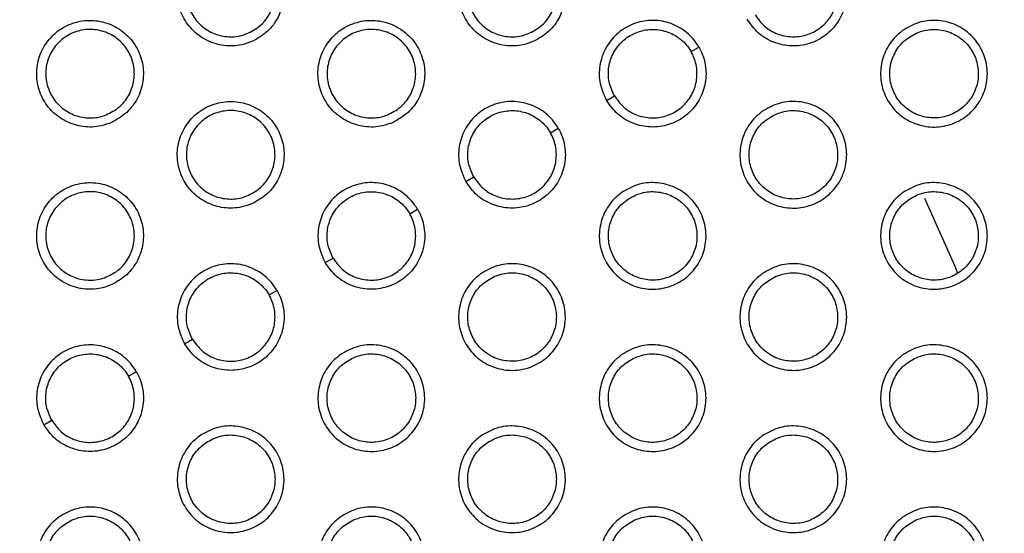
# Model space of a CAD drawing. Units: millimetres. Extents: x 0 to 2421, y 0 to 1707.
# Drawn here: x 1087 to 1107, y 1002 to 1013 of the extents above; entities that cross this region are included whole.
import ezdxf

# ---------------------------------------------------------------- set-up
doc = ezdxf.new("R2010")
doc.units = ezdxf.units.MM
doc.styles.get("Standard").update_dxf_attribs({"font": 'arial.ttf'})
doc.dimstyles.new('ISO-25', dxfattribs={"dimtxt": 2.5, "dimasz": 2.5, "dimexe": 1.25, "dimexo": 0.625, "dimtad": 1, "dimtxsty": 'Standard', "dimcen": 2.5, "dimadec": 0, "dimazin": 0, "dimtfac": 1, "dimtmove": 0, "dimatfit": 3, "dimfxl": 1, "dimarcsym": 0})

# ---------------------------------------------------------------- blocks, each defined once
blk = doc.blocks.new('*D13')
at = {"color": 0, "lineweight": -2, "transparency": 16777216}
for p, q in [((1189.469, 1149.35), (1115.228, 1058.207)), ((1000.602, 917.484), (1113.65, 1056.269)), ((999.023, 915.546), (997.444, 913.607))]:
    blk.add_line(p, q, dxfattribs=at)
at = {"color": 0, "transparency": 16777216}
for points in [[(1114.905, 1058.47), (1115.552, 1057.944), (1113.65, 1056.269)], [(998.7, 915.809), (999.346, 915.282), (1000.602, 917.484)]]:
    blk.add_solid(points, dxfattribs=at)
at = {"layer": 'Defpoints', "color": 0, "transparency": 16777216}
for p in [(1113.65, 1056.269), (1000.602, 917.484)]:
    blk.add_point(p, dxfattribs=at)
at = {"color": 0, "transparency": 16777216, "insert": (1166.452, 1135.151), "char_height": 15, "attachment_point": 5, "rotation": 50.8354}
blk.add_mtext('∅179', dxfattribs=at)

msp = doc.modelspace()

# ---------------------------------------------------------------- linework, layer by layer
at = {"color": 7, "linetype": 'Continuous', "lineweight": 25}
for p, q in [((1100.774, 1012.076), (1100.932, 1012.168)), ((1099.054, 1011.084), (1099.215, 1011.176)), ((1097.916, 1010.426), (1098.074, 1010.518)), ((1096.196, 1009.434), (1096.357, 1009.526)), ((1095.058, 1008.776), (1095.217, 1008.868)), ((1093.338, 1007.784), (1093.499, 1007.876)), ((1092.2, 1007.126), (1092.359, 1007.218)), ((1090.481, 1006.134), (1090.641, 1006.226)), ((1089.342, 1005.476), (1089.501, 1005.568)), ((1087.623, 1004.484), (1087.783, 1004.576))]:
    msp.add_line(p, q, dxfattribs=at)
at = {"color": 7, "linetype": 'Continuous', "lineweight": 25, "flags": 128}
msp.add_lwpolyline([(1105.518, 1009.097), (1106.13, 1007.713), (1106.19, 1007.571)], dxfattribs=at)
at = {"color": 7, "linetype": 'Continuous', "lineweight": 25}
for radius in [83.92, 82.297, 80.785, 78.066, 77.798, 77.598]:
    msp.add_circle((1057.126, 986.876), radius, dxfattribs=at)
for radius, start, end in [(89.5, 293.30025, 291.69975), (89.498, 293.1402, 291.8598)]:
    msp.add_arc((1057.126, 986.876), radius, start, end, dxfattribs=at)
for points, knots in [([(1091.861, 1012.286), (1091.968, 1012.346), (1092.181, 1012.468), (1092.401, 1012.771), (1092.514, 1013.123), (1092.503, 1013.495), (1092.37, 1013.84), (1092.129, 1014.123), (1091.809, 1014.31), (1091.445, 1014.381), (1091.078, 1014.327), (1090.75, 1014.154), (1090.496, 1013.883), (1090.347, 1013.543), (1090.319, 1013.173), (1090.416, 1012.814), (1090.625, 1012.508), (1090.924, 1012.288), (1091.277, 1012.181), (1091.604, 1012.19), (1091.79, 1012.259), (1091.861, 1012.286)], [0, 0, 0, 0, 0.0537554, 0.1075122, 0.1612747, 0.2149389, 0.268647, 0.3221987, 0.3759929, 0.4294916, 0.4832006, 0.5369316, 0.5905853, 0.644398, 0.698105, 0.7518083, 0.8054729, 0.8590202, 0.9126966, 0.9662332, 1, 1, 1, 1]), ([(1097.577, 1012.285), (1097.684, 1012.346), (1097.897, 1012.468), (1098.117, 1012.771), (1098.23, 1013.123), (1098.219, 1013.495), (1098.085, 1013.841), (1097.845, 1014.123), (1097.525, 1014.31), (1097.16, 1014.381), (1096.794, 1014.327), (1096.465, 1014.154), (1096.212, 1013.883), (1096.063, 1013.543), (1096.035, 1013.172), (1096.131, 1012.814), (1096.341, 1012.508), (1096.64, 1012.288), (1096.993, 1012.181), (1097.32, 1012.19), (1097.505, 1012.259), (1097.577, 1012.285)], [0, 0, 0, 0, 0.0537735, 0.1075487, 0.1613186, 0.214976, 0.2686657, 0.3221951, 0.3759745, 0.4294702, 0.4831905, 0.5369423, 0.590617, 0.6444414, 0.6981454, 0.7518337, 0.8054765, 0.8590049, 0.9126742, 0.9662181, 1, 1, 1, 1]), ([(1091.95, 1012.549), (1091.862, 1012.497), (1091.687, 1012.394), (1091.378, 1012.361), (1091.077, 1012.426), (1090.815, 1012.588), (1090.621, 1012.827), (1090.517, 1013.117), (1090.515, 1013.424), (1090.615, 1013.715), (1090.806, 1013.957), (1091.066, 1014.122), (1091.366, 1014.192), (1091.673, 1014.158), (1091.951, 1014.025), (1092.168, 1013.807), (1092.302, 1013.53), (1092.336, 1013.224), (1092.267, 1012.925), (1092.125, 1012.694), (1091.999, 1012.589), (1091.95, 1012.549)], [0, 0, 0, 0, 0.053744, 0.107493, 0.161204, 0.214962, 0.268505, 0.322166, 0.375829, 0.429451, 0.483134, 0.53691, 0.590672, 0.644457, 0.698153, 0.751804, 0.805552, 0.859034, 0.91268, 0.966343, 1, 1, 1, 1]), ([(1097.666, 1012.549), (1097.578, 1012.497), (1097.403, 1012.394), (1097.093, 1012.361), (1096.793, 1012.426), (1096.53, 1012.588), (1096.337, 1012.827), (1096.233, 1013.117), (1096.231, 1013.425), (1096.331, 1013.716), (1096.522, 1013.957), (1096.782, 1014.122), (1097.082, 1014.192), (1097.389, 1014.158), (1097.667, 1014.025), (1097.884, 1013.807), (1098.018, 1013.53), (1098.052, 1013.224), (1097.983, 1012.925), (1097.841, 1012.694), (1097.715, 1012.589), (1097.666, 1012.549)], [0, 0, 0, 0, 0.053769, 0.107541, 0.161274, 0.215044, 0.268583, 0.322228, 0.375869, 0.429473, 0.483149, 0.536934, 0.590714, 0.644521, 0.698232, 0.751885, 0.805621, 0.859081, 0.912706, 0.966359, 1, 1, 1, 1]), ([(1103.79, 1013.818), (1103.808, 1013.785), (1103.883, 1013.644), (1103.952, 1013.365), (1103.92, 1012.995), (1103.767, 1012.657), (1103.51, 1012.388), (1103.178, 1012.22), (1102.81, 1012.171), (1102.449, 1012.248), (1102.126, 1012.435), (1101.983, 1012.634), (1101.912, 1012.734)], [0, 0, 0, 0, 0.0334984, 0.140838, 0.2482557, 0.3559103, 0.4635569, 0.5710905, 0.678472, 0.7856069, 0.8928042, 1, 1, 1, 1]), ([(1102.073, 1012.826), (1102.132, 1012.744), (1102.25, 1012.579), (1102.519, 1012.423), (1102.818, 1012.36), (1103.124, 1012.4), (1103.398, 1012.54), (1103.612, 1012.762), (1103.739, 1013.044), (1103.766, 1013.35), (1103.709, 1013.582), (1103.646, 1013.699), (1103.631, 1013.726)], [0, 0, 0, 0, 0.107164, 0.214329, 0.321461, 0.428844, 0.536376, 0.644024, 0.751679, 0.859096, 0.966436, 1, 1, 1, 1]), ([(1089.003, 1010.636), (1089.11, 1010.696), (1089.323, 1010.817), (1089.543, 1011.121), (1089.657, 1011.473), (1089.645, 1011.844), (1089.512, 1012.19), (1089.271, 1012.473), (1088.951, 1012.66), (1088.587, 1012.731), (1088.22, 1012.677), (1087.892, 1012.505), (1087.639, 1012.233), (1087.49, 1011.893), (1087.462, 1011.523), (1087.558, 1011.164), (1087.767, 1010.858), (1088.066, 1010.638), (1088.419, 1010.531), (1088.746, 1010.54), (1088.932, 1010.609), (1089.003, 1010.636)], [0, 0, 0, 0, 0.053744, 0.107489, 0.161242, 0.214903, 0.268616, 0.322179, 0.375984, 0.42949, 0.483199, 0.536923, 0.590565, 0.644367, 0.69807, 0.751775, 0.805449, 0.859008, 0.912693, 0.966232, 1, 1, 1, 1]), ([(1094.719, 1010.636), (1094.826, 1010.696), (1095.039, 1010.818), (1095.259, 1011.121), (1095.372, 1011.473), (1095.361, 1011.845), (1095.228, 1012.19), (1094.987, 1012.473), (1094.667, 1012.66), (1094.303, 1012.731), (1093.936, 1012.677), (1093.607, 1012.505), (1093.354, 1012.233), (1093.205, 1011.893), (1093.177, 1011.523), (1093.273, 1011.164), (1093.483, 1010.858), (1093.782, 1010.638), (1094.135, 1010.531), (1094.462, 1010.54), (1094.647, 1010.609), (1094.719, 1010.636)], [0, 0, 0, 0, 0.05376, 0.107523, 0.161283, 0.214938, 0.268634, 0.322176, 0.375967, 0.42947, 0.48319, 0.536933, 0.590595, 0.644408, 0.698108, 0.751799, 0.805453, 0.858994, 0.912672, 0.966218, 1, 1, 1, 1]), ([(1100.932, 1012.168), (1100.912, 1012.2), (1100.828, 1012.336), (1100.621, 1012.535), (1100.285, 1012.692), (1099.915, 1012.728), (1099.554, 1012.64), (1099.243, 1012.437), (1099.016, 1012.143), (1098.902, 1011.792), (1098.902, 1011.418), (1099.003, 1011.195), (1099.054, 1011.084)], [0, 0, 0, 0, 0.033506, 0.140855, 0.248263, 0.355893, 0.463511, 0.571025, 0.678403, 0.785554, 0.892778, 1, 1, 1, 1]), ([(1105.072, 1012.504), (1105.178, 1012.566), (1105.39, 1012.69), (1105.763, 1012.729), (1106.124, 1012.65), (1106.44, 1012.454), (1106.673, 1012.166), (1106.797, 1011.816), (1106.799, 1011.445), (1106.678, 1011.095), (1106.448, 1010.804), (1106.134, 1010.606), (1105.772, 1010.522), (1105.403, 1010.564), (1105.069, 1010.725), (1104.806, 1010.988), (1104.646, 1011.322), (1104.605, 1011.691), (1104.69, 1012.05), (1104.86, 1012.329), (1105.013, 1012.455), (1105.072, 1012.504)], [0, 0, 0, 0, 0.053802, 0.107606, 0.161397, 0.215059, 0.268735, 0.322236, 0.37599, 0.42947, 0.483192, 0.536963, 0.590666, 0.644516, 0.698229, 0.75191, 0.805529, 0.859029, 0.912678, 0.966217, 1, 1, 1, 1]), ([(1089.092, 1010.899), (1089.004, 1010.847), (1088.829, 1010.744), (1088.52, 1010.711), (1088.22, 1010.776), (1087.957, 1010.938), (1087.763, 1011.177), (1087.659, 1011.466), (1087.657, 1011.774), (1087.757, 1012.065), (1087.948, 1012.307), (1088.208, 1012.472), (1088.508, 1012.542), (1088.815, 1012.508), (1089.093, 1012.375), (1089.311, 1012.157), (1089.444, 1011.88), (1089.478, 1011.574), (1089.409, 1011.275), (1089.268, 1011.044), (1089.141, 1010.939), (1089.092, 1010.899)], [0, 0, 0, 0, 0.053732, 0.107468, 0.161171, 0.21493, 0.26848, 0.322153, 0.375827, 0.429453, 0.483133, 0.5369, 0.590651, 0.644427, 0.69812, 0.751776, 0.805535, 0.859028, 0.912681, 0.966344, 1, 1, 1, 1]), ([(1094.808, 1010.899), (1094.72, 1010.847), (1094.545, 1010.744), (1094.235, 1010.711), (1093.935, 1010.776), (1093.673, 1010.938), (1093.479, 1011.177), (1093.375, 1011.467), (1093.373, 1011.775), (1093.473, 1012.066), (1093.664, 1012.307), (1093.924, 1012.472), (1094.224, 1012.542), (1094.531, 1012.508), (1094.809, 1012.375), (1095.027, 1012.157), (1095.16, 1011.88), (1095.194, 1011.574), (1095.125, 1011.275), (1094.983, 1011.044), (1094.857, 1010.939), (1094.808, 1010.899)], [0, 0, 0, 0, 0.053755, 0.107513, 0.161237, 0.215006, 0.268553, 0.32221, 0.375863, 0.429473, 0.483147, 0.536922, 0.59069, 0.644486, 0.698193, 0.751851, 0.805599, 0.859072, 0.912705, 0.966359, 1, 1, 1, 1]), ([(1099.215, 1011.176), (1099.173, 1011.269), (1099.089, 1011.454), (1099.088, 1011.764), (1099.183, 1012.056), (1099.371, 1012.3), (1099.629, 1012.468), (1099.929, 1012.541), (1100.236, 1012.511), (1100.515, 1012.381), (1100.687, 1012.216), (1100.757, 1012.103), (1100.774, 1012.076)], [0, 0, 0, 0, 0.1071872, 0.2143763, 0.3215249, 0.4289036, 0.5364172, 0.6440359, 0.7516662, 0.8590734, 0.966422, 1, 1, 1, 1]), ([(1105.345, 1012.449), (1105.256, 1012.399), (1105.079, 1012.298), (1104.896, 1012.047), (1104.801, 1011.754), (1104.811, 1011.446), (1104.921, 1011.158), (1105.12, 1010.924), (1105.386, 1010.769), (1105.688, 1010.71), (1105.992, 1010.754), (1106.265, 1010.896), (1106.476, 1011.122), (1106.6, 1011.404), (1106.623, 1011.712), (1106.543, 1012.01), (1106.37, 1012.264), (1106.122, 1012.446), (1105.829, 1012.535), (1105.558, 1012.528), (1105.404, 1012.471), (1105.345, 1012.449)], [0, 0, 0, 0, 0.0538, 0.107604, 0.161356, 0.215127, 0.26865, 0.322266, 0.375881, 0.429472, 0.483153, 0.536959, 0.590768, 0.644598, 0.698317, 0.751958, 0.805669, 0.859101, 0.912707, 0.966359, 1, 1, 1, 1]), ([(1100.932, 1012.168), (1100.95, 1012.135), (1101.025, 1011.994), (1101.094, 1011.715), (1101.062, 1011.346), (1100.909, 1011.007), (1100.652, 1010.738), (1100.321, 1010.571), (1099.953, 1010.521), (1099.592, 1010.598), (1099.268, 1010.785), (1099.125, 1010.984), (1099.054, 1011.084)], [0, 0, 0, 0, 0.033506, 0.140855, 0.248263, 0.355893, 0.463511, 0.571025, 0.678403, 0.785554, 0.892778, 1, 1, 1, 1]), ([(1099.215, 1011.176), (1099.274, 1011.094), (1099.392, 1010.929), (1099.661, 1010.773), (1099.96, 1010.71), (1100.266, 1010.751), (1100.541, 1010.89), (1100.754, 1011.113), (1100.881, 1011.394), (1100.908, 1011.7), (1100.851, 1011.932), (1100.788, 1012.049), (1100.774, 1012.076)], [0, 0, 0, 0, 0.107187, 0.214376, 0.321525, 0.428904, 0.536417, 0.644036, 0.751666, 0.859073, 0.966422, 1, 1, 1, 1]), ([(1091.861, 1008.986), (1091.968, 1009.046), (1092.181, 1009.167), (1092.401, 1009.471), (1092.514, 1009.823), (1092.503, 1010.194), (1092.37, 1010.54), (1092.129, 1010.823), (1091.809, 1011.01), (1091.445, 1011.081), (1091.078, 1011.027), (1090.75, 1010.855), (1090.496, 1010.583), (1090.347, 1010.243), (1090.319, 1009.873), (1090.416, 1009.515), (1090.625, 1009.208), (1090.924, 1008.988), (1091.277, 1008.881), (1091.604, 1008.89), (1091.789, 1008.959), (1091.861, 1008.986)], [0, 0, 0, 0, 0.053748, 0.107498, 0.16125, 0.214903, 0.268605, 0.322159, 0.37596, 0.42947, 0.483189, 0.536924, 0.590574, 0.644376, 0.698073, 0.751767, 0.80543, 0.858984, 0.912671, 0.966218, 1, 1, 1, 1]), ([(1098.074, 1010.518), (1098.054, 1010.55), (1097.97, 1010.686), (1097.763, 1010.885), (1097.427, 1011.042), (1097.057, 1011.078), (1096.696, 1010.99), (1096.385, 1010.787), (1096.159, 1010.493), (1096.044, 1010.142), (1096.045, 1009.768), (1096.146, 1009.545), (1096.196, 1009.434)], [0, 0, 0, 0, 0.0335138, 0.1408701, 0.248269, 0.3558767, 0.4634671, 0.570964, 0.6783383, 0.7855037, 0.8927529, 1, 1, 1, 1]), ([(1102.214, 1010.854), (1102.32, 1010.916), (1102.532, 1011.04), (1102.905, 1011.079), (1103.266, 1011), (1103.582, 1010.804), (1103.815, 1010.516), (1103.94, 1010.166), (1103.941, 1009.796), (1103.82, 1009.445), (1103.59, 1009.154), (1103.277, 1008.956), (1102.915, 1008.873), (1102.546, 1008.914), (1102.211, 1009.075), (1101.949, 1009.338), (1101.789, 1009.672), (1101.748, 1010.041), (1101.832, 1010.4), (1102.003, 1010.679), (1102.155, 1010.805), (1102.214, 1010.854)], [0, 0, 0, 0, 0.053787, 0.107577, 0.161357, 0.215016, 0.268699, 0.322215, 0.375982, 0.42947, 0.483191, 0.536952, 0.590641, 0.644477, 0.698186, 0.751871, 0.805502, 0.859016, 0.912676, 0.966218, 1, 1, 1, 1]), ([(1091.95, 1009.249), (1091.862, 1009.197), (1091.687, 1009.094), (1091.378, 1009.061), (1091.077, 1009.126), (1090.815, 1009.288), (1090.621, 1009.527), (1090.517, 1009.817), (1090.515, 1010.124), (1090.615, 1010.416), (1090.806, 1010.657), (1091.066, 1010.822), (1091.366, 1010.892), (1091.673, 1010.858), (1091.951, 1010.725), (1092.169, 1010.507), (1092.302, 1010.23), (1092.336, 1009.924), (1092.267, 1009.625), (1092.125, 1009.394), (1091.999, 1009.289), (1091.95, 1009.249)], [0, 0, 0, 0, 0.053742, 0.107487, 0.161202, 0.214971, 0.268525, 0.322194, 0.375858, 0.429474, 0.483145, 0.536911, 0.590667, 0.644453, 0.698158, 0.75182, 0.805579, 0.859063, 0.912704, 0.966358, 1, 1, 1, 1]), ([(1096.357, 1009.526), (1096.315, 1009.619), (1096.231, 1009.804), (1096.231, 1010.114), (1096.326, 1010.406), (1096.514, 1010.65), (1096.772, 1010.818), (1097.071, 1010.891), (1097.378, 1010.861), (1097.657, 1010.731), (1097.829, 1010.566), (1097.899, 1010.453), (1097.916, 1010.426)], [0, 0, 0, 0, 0.107209, 0.214421, 0.321584, 0.428959, 0.536455, 0.644047, 0.751654, 0.859052, 0.966409, 1, 1, 1, 1]), ([(1102.487, 1010.799), (1102.398, 1010.749), (1102.221, 1010.648), (1102.038, 1010.397), (1101.943, 1010.104), (1101.953, 1009.796), (1102.063, 1009.509), (1102.262, 1009.274), (1102.528, 1009.119), (1102.83, 1009.06), (1103.134, 1009.104), (1103.407, 1009.246), (1103.618, 1009.472), (1103.742, 1009.754), (1103.765, 1010.062), (1103.685, 1010.359), (1103.512, 1010.613), (1103.264, 1010.796), (1102.971, 1010.885), (1102.7, 1010.878), (1102.546, 1010.821), (1102.487, 1010.799)], [0, 0, 0, 0, 0.053784, 0.107572, 0.161313, 0.215084, 0.268615, 0.322246, 0.375875, 0.429472, 0.483151, 0.536946, 0.59074, 0.644558, 0.698273, 0.75192, 0.805644, 0.859091, 0.912706, 0.966359, 1, 1, 1, 1]), ([(1098.074, 1010.518), (1098.092, 1010.485), (1098.167, 1010.344), (1098.236, 1010.065), (1098.204, 1009.696), (1098.051, 1009.357), (1097.794, 1009.089), (1097.463, 1008.921), (1097.095, 1008.871), (1096.734, 1008.948), (1096.41, 1009.135), (1096.268, 1009.334), (1096.196, 1009.434)], [0, 0, 0, 0, 0.0335138, 0.1408701, 0.248269, 0.3558767, 0.4634671, 0.570964, 0.6783383, 0.7855037, 0.8927529, 1, 1, 1, 1]), ([(1096.357, 1009.526), (1096.416, 1009.444), (1096.534, 1009.279), (1096.803, 1009.123), (1097.103, 1009.06), (1097.408, 1009.101), (1097.683, 1009.24), (1097.896, 1009.463), (1098.024, 1009.744), (1098.05, 1010.05), (1097.993, 1010.282), (1097.931, 1010.399), (1097.916, 1010.426)], [0, 0, 0, 0, 0.107209, 0.214421, 0.321584, 0.428959, 0.536455, 0.644047, 0.751654, 0.859052, 0.966409, 1, 1, 1, 1]), ([(1089.003, 1007.336), (1089.11, 1007.396), (1089.323, 1007.517), (1089.543, 1007.821), (1089.656, 1008.173), (1089.645, 1008.544), (1089.512, 1008.89), (1089.272, 1009.173), (1088.952, 1009.36), (1088.587, 1009.431), (1088.221, 1009.377), (1087.892, 1009.205), (1087.639, 1008.934), (1087.49, 1008.594), (1087.462, 1008.223), (1087.558, 1007.865), (1087.767, 1007.559), (1088.066, 1007.338), (1088.419, 1007.231), (1088.746, 1007.24), (1088.932, 1007.309), (1089.003, 1007.336)], [0, 0, 0, 0, 0.0537371, 0.1074759, 0.1612195, 0.2148704, 0.2685773, 0.3221423, 0.3759537, 0.42947, 0.483188, 0.5369163, 0.5905545, 0.6443473, 0.69804, 0.7517369, 0.8054094, 0.8589737, 0.9126688, 0.9662184, 1, 1, 1, 1]), ([(1095.217, 1008.868), (1095.197, 1008.9), (1095.112, 1009.036), (1094.905, 1009.235), (1094.569, 1009.392), (1094.199, 1009.428), (1093.839, 1009.34), (1093.528, 1009.138), (1093.301, 1008.844), (1093.186, 1008.493), (1093.187, 1008.118), (1093.288, 1007.895), (1093.338, 1007.784)], [0, 0, 0, 0, 0.033521, 0.140885, 0.248275, 0.355862, 0.463427, 0.570907, 0.678278, 0.785457, 0.89273, 1, 1, 1, 1]), ([(1099.356, 1009.204), (1099.462, 1009.266), (1099.674, 1009.39), (1100.047, 1009.429), (1100.408, 1009.35), (1100.724, 1009.155), (1100.957, 1008.866), (1101.082, 1008.517), (1101.084, 1008.146), (1100.962, 1007.795), (1100.733, 1007.505), (1100.419, 1007.306), (1100.057, 1007.223), (1099.688, 1007.264), (1099.353, 1007.425), (1099.091, 1007.687), (1098.931, 1008.022), (1098.89, 1008.391), (1098.974, 1008.75), (1099.145, 1009.029), (1099.297, 1009.155), (1099.356, 1009.204)], [0, 0, 0, 0, 0.053773, 0.107549, 0.161319, 0.214976, 0.268666, 0.322195, 0.375975, 0.42947, 0.483191, 0.536942, 0.590617, 0.644441, 0.698145, 0.751834, 0.805476, 0.859005, 0.912674, 0.966218, 1, 1, 1, 1]), ([(1105.072, 1009.204), (1105.178, 1009.266), (1105.39, 1009.39), (1105.763, 1009.429), (1106.125, 1009.35), (1106.441, 1009.154), (1106.673, 1008.866), (1106.798, 1008.516), (1106.799, 1008.145), (1106.678, 1007.795), (1106.448, 1007.504), (1106.134, 1007.306), (1105.772, 1007.223), (1105.403, 1007.264), (1105.069, 1007.425), (1104.806, 1007.688), (1104.646, 1008.022), (1104.605, 1008.391), (1104.69, 1008.751), (1104.861, 1009.029), (1105.013, 1009.155), (1105.072, 1009.204)], [0, 0, 0, 0, 0.053796, 0.107594, 0.161387, 0.215061, 0.268752, 0.322264, 0.376022, 0.429496, 0.483205, 0.536961, 0.590655, 0.644505, 0.698226, 0.751922, 0.805554, 0.859061, 0.912707, 0.966236, 1, 1, 1, 1]), ([(1089.092, 1007.599), (1089.004, 1007.547), (1088.829, 1007.444), (1088.52, 1007.411), (1088.219, 1007.476), (1087.957, 1007.638), (1087.763, 1007.877), (1087.659, 1008.167), (1087.657, 1008.474), (1087.757, 1008.766), (1087.948, 1009.007), (1088.208, 1009.172), (1088.508, 1009.242), (1088.815, 1009.208), (1089.093, 1009.075), (1089.311, 1008.857), (1089.444, 1008.58), (1089.478, 1008.274), (1089.409, 1007.975), (1089.267, 1007.744), (1089.141, 1007.639), (1089.092, 1007.599)], [0, 0, 0, 0, 0.053729, 0.107462, 0.16117, 0.214938, 0.268499, 0.322179, 0.375853, 0.429474, 0.483143, 0.536901, 0.590645, 0.644423, 0.698125, 0.751792, 0.80556, 0.859056, 0.912704, 0.966358, 1, 1, 1, 1]), ([(1093.499, 1007.876), (1093.457, 1007.969), (1093.373, 1008.154), (1093.373, 1008.465), (1093.468, 1008.756), (1093.656, 1009), (1093.914, 1009.168), (1094.213, 1009.241), (1094.52, 1009.211), (1094.799, 1009.081), (1094.971, 1008.916), (1095.041, 1008.803), (1095.058, 1008.776)], [0, 0, 0, 0, 0.10723, 0.214462, 0.321639, 0.429011, 0.53649, 0.644057, 0.751643, 0.859033, 0.966397, 1, 1, 1, 1]), ([(1099.629, 1009.149), (1099.54, 1009.099), (1099.363, 1008.998), (1099.18, 1008.747), (1099.086, 1008.454), (1099.095, 1008.146), (1099.205, 1007.859), (1099.404, 1007.624), (1099.67, 1007.469), (1099.972, 1007.41), (1100.276, 1007.454), (1100.55, 1007.596), (1100.76, 1007.822), (1100.884, 1008.104), (1100.907, 1008.412), (1100.828, 1008.709), (1100.654, 1008.963), (1100.406, 1009.146), (1100.113, 1009.235), (1099.842, 1009.228), (1099.688, 1009.171), (1099.629, 1009.149)], [0, 0, 0, 0, 0.053769, 0.107541, 0.161274, 0.215044, 0.268583, 0.322228, 0.375869, 0.429473, 0.483149, 0.536934, 0.590714, 0.644521, 0.698232, 0.751885, 0.805621, 0.859081, 0.912706, 0.966359, 1, 1, 1, 1]), ([(1105.345, 1009.149), (1105.256, 1009.099), (1105.079, 1008.998), (1104.896, 1008.747), (1104.801, 1008.454), (1104.811, 1008.146), (1104.921, 1007.859), (1105.12, 1007.624), (1105.385, 1007.469), (1105.687, 1007.41), (1105.992, 1007.454), (1106.265, 1007.596), (1106.476, 1007.822), (1106.6, 1008.104), (1106.623, 1008.412), (1106.543, 1008.709), (1106.37, 1008.963), (1106.122, 1009.146), (1105.829, 1009.235), (1105.558, 1009.228), (1105.404, 1009.171), (1105.345, 1009.149)], [0, 0, 0, 0, 0.053787, 0.107579, 0.161316, 0.215074, 0.268591, 0.322212, 0.37584, 0.429444, 0.483137, 0.536945, 0.590748, 0.644563, 0.698268, 0.751901, 0.805612, 0.859054, 0.912676, 0.96634, 1, 1, 1, 1]), ([(1095.217, 1008.868), (1095.234, 1008.835), (1095.309, 1008.694), (1095.379, 1008.415), (1095.347, 1008.046), (1095.193, 1007.707), (1094.936, 1007.439), (1094.605, 1007.271), (1094.237, 1007.221), (1093.876, 1007.298), (1093.552, 1007.485), (1093.41, 1007.684), (1093.338, 1007.784)], [0, 0, 0, 0, 0.0335208, 0.1408845, 0.2482749, 0.3558616, 0.4634268, 0.5709071, 0.6782782, 0.7854572, 0.8927298, 1, 1, 1, 1]), ([(1093.499, 1007.876), (1093.558, 1007.794), (1093.676, 1007.629), (1093.945, 1007.473), (1094.245, 1007.41), (1094.55, 1007.451), (1094.825, 1007.59), (1095.038, 1007.813), (1095.166, 1008.094), (1095.192, 1008.4), (1095.135, 1008.632), (1095.073, 1008.749), (1095.058, 1008.776)], [0, 0, 0, 0, 0.10723, 0.214462, 0.321639, 0.429011, 0.53649, 0.644057, 0.751643, 0.859033, 0.966397, 1, 1, 1, 1]), ([(1092.359, 1007.218), (1092.339, 1007.25), (1092.254, 1007.386), (1092.047, 1007.585), (1091.712, 1007.742), (1091.342, 1007.778), (1090.981, 1007.69), (1090.67, 1007.488), (1090.443, 1007.194), (1090.329, 1006.843), (1090.329, 1006.468), (1090.43, 1006.245), (1090.481, 1006.134)], [0, 0, 0, 0, 0.033527, 0.140898, 0.24828, 0.355848, 0.463389, 0.570854, 0.678222, 0.785414, 0.892708, 1, 1, 1, 1]), ([(1096.498, 1007.554), (1096.604, 1007.616), (1096.816, 1007.739), (1097.189, 1007.779), (1097.55, 1007.701), (1097.866, 1007.505), (1098.099, 1007.216), (1098.224, 1006.867), (1098.226, 1006.496), (1098.105, 1006.145), (1097.875, 1005.855), (1097.561, 1005.656), (1097.2, 1005.573), (1096.831, 1005.614), (1096.496, 1005.775), (1096.233, 1006.037), (1096.073, 1006.372), (1096.032, 1006.74), (1096.116, 1007.1), (1096.287, 1007.379), (1096.439, 1007.505), (1096.498, 1007.554)], [0, 0, 0, 0, 0.05376, 0.107523, 0.161283, 0.214938, 0.268634, 0.322176, 0.375967, 0.42947, 0.48319, 0.536933, 0.590595, 0.644408, 0.698108, 0.751799, 0.805453, 0.858994, 0.912672, 0.966218, 1, 1, 1, 1]), ([(1102.214, 1007.554), (1102.32, 1007.616), (1102.532, 1007.74), (1102.905, 1007.779), (1103.266, 1007.7), (1103.582, 1007.504), (1103.815, 1007.216), (1103.94, 1006.866), (1103.941, 1006.496), (1103.82, 1006.145), (1103.59, 1005.854), (1103.277, 1005.656), (1102.915, 1005.573), (1102.546, 1005.614), (1102.211, 1005.775), (1101.949, 1006.038), (1101.789, 1006.372), (1101.748, 1006.741), (1101.832, 1007.1), (1102.003, 1007.379), (1102.155, 1007.505), (1102.214, 1007.554)], [0, 0, 0, 0, 0.053782, 0.107565, 0.161347, 0.215018, 0.268715, 0.322241, 0.376012, 0.429495, 0.483204, 0.536951, 0.59063, 0.644467, 0.698183, 0.751882, 0.805526, 0.859047, 0.912704, 0.966235, 1, 1, 1, 1]), ([(1090.641, 1006.226), (1090.599, 1006.319), (1090.515, 1006.504), (1090.515, 1006.815), (1090.61, 1007.106), (1090.798, 1007.35), (1091.056, 1007.518), (1091.355, 1007.591), (1091.662, 1007.561), (1091.941, 1007.431), (1092.113, 1007.266), (1092.183, 1007.153), (1092.2, 1007.126)], [0, 0, 0, 0, 0.107249, 0.2145, 0.32169, 0.429059, 0.536523, 0.644066, 0.751633, 0.859014, 0.966386, 1, 1, 1, 1]), ([(1096.771, 1007.499), (1096.682, 1007.449), (1096.505, 1007.348), (1096.322, 1007.097), (1096.228, 1006.804), (1096.237, 1006.496), (1096.347, 1006.209), (1096.546, 1005.974), (1096.812, 1005.819), (1097.114, 1005.76), (1097.418, 1005.804), (1097.692, 1005.946), (1097.902, 1006.172), (1098.026, 1006.454), (1098.05, 1006.761), (1097.97, 1007.059), (1097.796, 1007.313), (1097.548, 1007.496), (1097.255, 1007.585), (1096.984, 1007.578), (1096.83, 1007.521), (1096.771, 1007.499)], [0, 0, 0, 0, 0.053755, 0.107513, 0.161237, 0.215006, 0.268553, 0.32221, 0.375863, 0.429473, 0.483147, 0.536922, 0.59069, 0.644486, 0.698193, 0.751851, 0.805599, 0.859072, 0.912705, 0.966359, 1, 1, 1, 1]), ([(1102.487, 1007.499), (1102.398, 1007.449), (1102.221, 1007.348), (1102.038, 1007.097), (1101.944, 1006.804), (1101.953, 1006.496), (1102.063, 1006.209), (1102.262, 1005.974), (1102.528, 1005.819), (1102.829, 1005.76), (1103.134, 1005.804), (1103.407, 1005.946), (1103.618, 1006.172), (1103.742, 1006.454), (1103.765, 1006.761), (1103.686, 1007.059), (1103.512, 1007.313), (1103.264, 1007.496), (1102.971, 1007.585), (1102.7, 1007.578), (1102.546, 1007.521), (1102.487, 1007.499)], [0, 0, 0, 0, 0.053772, 0.107549, 0.161276, 0.215034, 0.26856, 0.322196, 0.375836, 0.429446, 0.483136, 0.536933, 0.590721, 0.644526, 0.698227, 0.751866, 0.805591, 0.859047, 0.912677, 0.966341, 1, 1, 1, 1]), ([(1092.359, 1007.218), (1092.377, 1007.185), (1092.452, 1007.044), (1092.521, 1006.765), (1092.489, 1006.396), (1092.335, 1006.057), (1092.079, 1005.789), (1091.748, 1005.621), (1091.38, 1005.571), (1091.018, 1005.648), (1090.695, 1005.835), (1090.552, 1006.034), (1090.481, 1006.134)], [0, 0, 0, 0, 0.0335271, 0.1408979, 0.2482804, 0.3558476, 0.4633894, 0.5708544, 0.6782225, 0.7854142, 0.8927085, 1, 1, 1, 1]), ([(1090.641, 1006.226), (1090.7, 1006.144), (1090.819, 1005.979), (1091.087, 1005.823), (1091.387, 1005.76), (1091.693, 1005.801), (1091.967, 1005.94), (1092.18, 1006.163), (1092.308, 1006.444), (1092.334, 1006.75), (1092.277, 1006.982), (1092.215, 1007.099), (1092.2, 1007.126)], [0, 0, 0, 0, 0.107249, 0.2145, 0.32169, 0.429059, 0.536523, 0.644066, 0.751633, 0.859014, 0.966386, 1, 1, 1, 1]), ([(1089.501, 1005.568), (1089.481, 1005.6), (1089.397, 1005.736), (1089.19, 1005.935), (1088.854, 1006.092), (1088.484, 1006.128), (1088.123, 1006.04), (1087.812, 1005.838), (1087.585, 1005.544), (1087.471, 1005.193), (1087.471, 1004.819), (1087.572, 1004.595), (1087.623, 1004.484)], [0, 0, 0, 0, 0.033533, 0.14091, 0.248285, 0.355835, 0.463355, 0.570806, 0.678171, 0.785375, 0.892689, 1, 1, 1, 1]), ([(1093.641, 1005.904), (1093.746, 1005.966), (1093.958, 1006.089), (1094.331, 1006.129), (1094.692, 1006.051), (1095.008, 1005.855), (1095.241, 1005.567), (1095.366, 1005.217), (1095.368, 1004.846), (1095.247, 1004.496), (1095.017, 1004.205), (1094.704, 1004.006), (1094.342, 1003.923), (1093.973, 1003.964), (1093.638, 1004.125), (1093.376, 1004.387), (1093.215, 1004.721), (1093.174, 1005.09), (1093.258, 1005.45), (1093.429, 1005.729), (1093.582, 1005.855), (1093.641, 1005.904)], [0, 0, 0, 0, 0.053748, 0.107498, 0.16125, 0.214903, 0.268605, 0.322159, 0.37596, 0.42947, 0.483189, 0.536924, 0.590574, 0.644376, 0.698073, 0.751767, 0.80543, 0.858984, 0.912671, 0.966218, 1, 1, 1, 1]), ([(1099.356, 1005.904), (1099.462, 1005.966), (1099.674, 1006.09), (1100.047, 1006.129), (1100.408, 1006.05), (1100.724, 1005.855), (1100.957, 1005.566), (1101.082, 1005.216), (1101.083, 1004.846), (1100.962, 1004.495), (1100.732, 1004.205), (1100.419, 1004.006), (1100.057, 1003.923), (1099.688, 1003.964), (1099.353, 1004.125), (1099.091, 1004.388), (1098.931, 1004.722), (1098.89, 1005.091), (1098.974, 1005.45), (1099.145, 1005.729), (1099.297, 1005.855), (1099.356, 1005.904)], [0, 0, 0, 0, 0.053768, 0.107538, 0.16131, 0.214977, 0.26868, 0.322219, 0.376002, 0.429493, 0.483202, 0.536941, 0.590607, 0.644431, 0.698143, 0.751844, 0.805499, 0.859033, 0.9127, 0.966234, 1, 1, 1, 1]), ([(1105.072, 1005.904), (1105.178, 1005.966), (1105.39, 1006.09), (1105.763, 1006.129), (1106.125, 1006.05), (1106.441, 1005.854), (1106.673, 1005.566), (1106.798, 1005.216), (1106.799, 1004.845), (1106.678, 1004.495), (1106.448, 1004.204), (1106.134, 1004.006), (1105.772, 1003.923), (1105.403, 1003.964), (1105.068, 1004.125), (1104.806, 1004.388), (1104.646, 1004.723), (1104.605, 1005.091), (1104.69, 1005.451), (1104.861, 1005.729), (1105.013, 1005.855), (1105.072, 1005.904)], [0, 0, 0, 0, 0.05379, 0.107581, 0.161376, 0.21506, 0.268765, 0.322289, 0.376051, 0.429521, 0.483218, 0.536959, 0.590643, 0.644492, 0.698221, 0.751931, 0.805577, 0.859092, 0.912735, 0.966253, 1, 1, 1, 1]), ([(1087.783, 1004.576), (1087.741, 1004.669), (1087.657, 1004.854), (1087.657, 1005.165), (1087.752, 1005.456), (1087.94, 1005.7), (1088.198, 1005.868), (1088.498, 1005.941), (1088.805, 1005.911), (1089.083, 1005.781), (1089.255, 1005.616), (1089.325, 1005.503), (1089.342, 1005.476)], [0, 0, 0, 0, 0.107266, 0.214535, 0.321736, 0.429103, 0.536553, 0.644074, 0.751623, 0.858997, 0.966375, 1, 1, 1, 1]), ([(1093.913, 1005.849), (1093.824, 1005.799), (1093.647, 1005.698), (1093.464, 1005.447), (1093.37, 1005.155), (1093.379, 1004.846), (1093.489, 1004.559), (1093.688, 1004.324), (1093.954, 1004.169), (1094.256, 1004.11), (1094.561, 1004.154), (1094.834, 1004.296), (1095.044, 1004.522), (1095.168, 1004.804), (1095.192, 1005.111), (1095.112, 1005.409), (1094.939, 1005.663), (1094.691, 1005.846), (1094.397, 1005.935), (1094.126, 1005.928), (1093.972, 1005.871), (1093.913, 1005.849)], [0, 0, 0, 0, 0.053742, 0.107487, 0.161202, 0.214971, 0.268525, 0.322194, 0.375858, 0.429474, 0.483145, 0.536911, 0.590667, 0.644453, 0.698158, 0.75182, 0.805579, 0.859063, 0.912704, 0.966358, 1, 1, 1, 1]), ([(1099.629, 1005.849), (1099.54, 1005.799), (1099.363, 1005.698), (1099.18, 1005.447), (1099.086, 1005.155), (1099.095, 1004.846), (1099.205, 1004.559), (1099.404, 1004.324), (1099.67, 1004.169), (1099.972, 1004.11), (1100.276, 1004.154), (1100.549, 1004.296), (1100.76, 1004.522), (1100.884, 1004.804), (1100.907, 1005.111), (1100.828, 1005.409), (1100.654, 1005.663), (1100.406, 1005.846), (1100.113, 1005.935), (1099.842, 1005.928), (1099.688, 1005.871), (1099.629, 1005.849)], [0, 0, 0, 0, 0.0537578, 0.1075198, 0.1612385, 0.214997, 0.2685316, 0.3221803, 0.3758324, 0.4294485, 0.483135, 0.5369213, 0.5906959, 0.6444902, 0.6981884, 0.7518335, 0.8055707, 0.85904, 0.9126784, 0.9663422, 1, 1, 1, 1]), ([(1105.345, 1005.849), (1105.256, 1005.799), (1105.079, 1005.698), (1104.896, 1005.447), (1104.801, 1005.155), (1104.811, 1004.846), (1104.921, 1004.559), (1105.12, 1004.324), (1105.385, 1004.169), (1105.687, 1004.11), (1105.992, 1004.154), (1106.265, 1004.296), (1106.476, 1004.522), (1106.6, 1004.804), (1106.623, 1005.111), (1106.543, 1005.409), (1106.37, 1005.663), (1106.122, 1005.846), (1105.829, 1005.935), (1105.558, 1005.928), (1105.404, 1005.871), (1105.345, 1005.849)], [0, 0, 0, 0, 0.053775, 0.107555, 0.161276, 0.215022, 0.268534, 0.322161, 0.3758, 0.429418, 0.483123, 0.536932, 0.590727, 0.644529, 0.698219, 0.751844, 0.805558, 0.85901, 0.912647, 0.966323, 1, 1, 1, 1]), ([(1089.501, 1005.568), (1089.519, 1005.535), (1089.594, 1005.394), (1089.663, 1005.115), (1089.631, 1004.746), (1089.478, 1004.407), (1089.221, 1004.139), (1088.89, 1003.971), (1088.522, 1003.921), (1088.161, 1003.998), (1087.837, 1004.185), (1087.694, 1004.384), (1087.623, 1004.484)], [0, 0, 0, 0, 0.033533, 0.1409101, 0.2482854, 0.3558347, 0.463355, 0.570806, 0.6781712, 0.7853746, 0.8926888, 1, 1, 1, 1]), ([(1087.783, 1004.576), (1087.842, 1004.494), (1087.961, 1004.329), (1088.229, 1004.173), (1088.529, 1004.11), (1088.835, 1004.151), (1089.109, 1004.29), (1089.323, 1004.513), (1089.45, 1004.794), (1089.476, 1005.1), (1089.419, 1005.332), (1089.357, 1005.449), (1089.342, 1005.476)], [0, 0, 0, 0, 0.1072661, 0.2145352, 0.3217364, 0.4291029, 0.5365526, 0.6440742, 0.7516233, 0.8589975, 0.9663751, 1, 1, 1, 1]), ([(1090.783, 1004.254), (1090.888, 1004.316), (1091.1, 1004.439), (1091.473, 1004.479), (1091.834, 1004.401), (1092.15, 1004.205), (1092.383, 1003.917), (1092.508, 1003.567), (1092.51, 1003.197), (1092.389, 1002.846), (1092.159, 1002.555), (1091.846, 1002.357), (1091.484, 1002.273), (1091.115, 1002.314), (1090.781, 1002.474), (1090.518, 1002.737), (1090.358, 1003.071), (1090.316, 1003.44), (1090.4, 1003.8), (1090.571, 1004.079), (1090.724, 1004.205), (1090.783, 1004.254)], [0, 0, 0, 0, 0.053737, 0.107476, 0.161219, 0.21487, 0.268577, 0.322142, 0.375954, 0.42947, 0.483188, 0.536916, 0.590555, 0.644347, 0.69804, 0.751737, 0.805409, 0.858974, 0.912669, 0.966218, 1, 1, 1, 1]), ([(1096.499, 1004.254), (1096.604, 1004.316), (1096.816, 1004.44), (1097.189, 1004.479), (1097.55, 1004.401), (1097.866, 1004.205), (1098.099, 1003.916), (1098.224, 1003.567), (1098.226, 1003.196), (1098.105, 1002.845), (1097.875, 1002.555), (1097.561, 1002.356), (1097.2, 1002.273), (1096.831, 1002.314), (1096.496, 1002.475), (1096.233, 1002.737), (1096.073, 1003.072), (1096.032, 1003.441), (1096.116, 1003.8), (1096.287, 1004.079), (1096.439, 1004.205), (1096.499, 1004.254)], [0, 0, 0, 0, 0.0537554, 0.1075122, 0.1612747, 0.2149389, 0.268647, 0.3221987, 0.3759929, 0.4294916, 0.4832006, 0.5369316, 0.5905853, 0.644398, 0.698105, 0.7518083, 0.8054729, 0.8590202, 0.9126966, 0.9662332, 1, 1, 1, 1]), ([(1102.214, 1004.254), (1102.32, 1004.316), (1102.532, 1004.44), (1102.905, 1004.479), (1103.266, 1004.4), (1103.582, 1004.205), (1103.815, 1003.916), (1103.94, 1003.566), (1103.941, 1003.195), (1103.82, 1002.845), (1103.59, 1002.554), (1103.276, 1002.356), (1102.915, 1002.273), (1102.546, 1002.314), (1102.211, 1002.475), (1101.949, 1002.738), (1101.788, 1003.072), (1101.748, 1003.441), (1101.832, 1003.801), (1102.003, 1004.079), (1102.155, 1004.205), (1102.214, 1004.254)], [0, 0, 0, 0, 0.0537754, 0.1075522, 0.1613363, 0.2150162, 0.2687268, 0.3222643, 0.3760393, 0.4295178, 0.4832156, 0.5369488, 0.5906191, 0.6444542, 0.6981781, 0.7518896, 0.8055463, 0.8590751, 0.91273, 0.9662512, 1, 1, 1, 1]), ([(1091.055, 1004.199), (1090.967, 1004.149), (1090.79, 1004.048), (1090.607, 1003.797), (1090.512, 1003.505), (1090.521, 1003.196), (1090.631, 1002.909), (1090.83, 1002.674), (1091.096, 1002.519), (1091.398, 1002.46), (1091.703, 1002.504), (1091.976, 1002.646), (1092.186, 1002.872), (1092.31, 1003.154), (1092.334, 1003.461), (1092.254, 1003.759), (1092.081, 1004.013), (1091.833, 1004.196), (1091.539, 1004.285), (1091.268, 1004.278), (1091.114, 1004.221), (1091.055, 1004.199)], [0, 0, 0, 0, 0.053729, 0.107462, 0.16117, 0.214938, 0.268499, 0.322179, 0.375853, 0.429474, 0.483143, 0.536901, 0.590645, 0.644423, 0.698125, 0.751792, 0.80556, 0.859056, 0.912704, 0.966358, 1, 1, 1, 1]), ([(1096.771, 1004.199), (1096.682, 1004.149), (1096.505, 1004.048), (1096.322, 1003.797), (1096.228, 1003.505), (1096.237, 1003.196), (1096.347, 1002.909), (1096.546, 1002.674), (1096.812, 1002.519), (1097.114, 1002.46), (1097.418, 1002.504), (1097.692, 1002.646), (1097.902, 1002.872), (1098.026, 1003.154), (1098.05, 1003.461), (1097.97, 1003.759), (1097.797, 1004.013), (1097.549, 1004.196), (1097.255, 1004.285), (1096.984, 1004.278), (1096.83, 1004.221), (1096.771, 1004.199)], [0, 0, 0, 0, 0.053744, 0.107493, 0.161204, 0.214962, 0.268505, 0.322166, 0.375829, 0.429451, 0.483134, 0.53691, 0.590672, 0.644457, 0.698153, 0.751804, 0.805552, 0.859034, 0.91268, 0.966343, 1, 1, 1, 1]), ([(1102.487, 1004.199), (1102.398, 1004.149), (1102.221, 1004.048), (1102.038, 1003.797), (1101.944, 1003.505), (1101.953, 1003.196), (1102.063, 1002.909), (1102.262, 1002.674), (1102.527, 1002.519), (1102.829, 1002.46), (1103.134, 1002.504), (1103.407, 1002.646), (1103.618, 1002.872), (1103.742, 1003.154), (1103.765, 1003.461), (1103.686, 1003.759), (1103.512, 1004.013), (1103.265, 1004.196), (1102.971, 1004.285), (1102.7, 1004.278), (1102.546, 1004.221), (1102.487, 1004.199)], [0, 0, 0, 0, 0.0537605, 0.1075253, 0.1612385, 0.2149853, 0.2685069, 0.3221474, 0.3757991, 0.4294222, 0.4831223, 0.5369203, 0.5907012, 0.6444929, 0.6981809, 0.7518127, 0.8055393, 0.8590056, 0.9126501, 0.9663247, 1, 1, 1, 1]), ([(1087.925, 1002.604), (1088.031, 1002.665), (1088.242, 1002.789), (1088.615, 1002.829), (1088.976, 1002.751), (1089.292, 1002.555), (1089.525, 1002.267), (1089.65, 1001.918), (1089.652, 1001.547), (1089.531, 1001.196), (1089.302, 1000.905), (1088.988, 1000.707), (1088.627, 1000.623), (1088.258, 1000.664), (1087.923, 1000.824), (1087.661, 1001.087), (1087.5, 1001.421), (1087.458, 1001.79), (1087.543, 1002.15), (1087.713, 1002.429), (1087.866, 1002.555), (1087.925, 1002.604)], [0, 0, 0, 0, 0.053727, 0.107455, 0.161191, 0.21484, 0.268552, 0.322127, 0.375947, 0.42947, 0.483187, 0.536909, 0.590537, 0.644321, 0.69801, 0.751709, 0.80539, 0.858964, 0.912667, 0.966218, 1, 1, 1, 1]), ([(1093.641, 1002.604), (1093.746, 1002.666), (1093.958, 1002.79), (1094.331, 1002.829), (1094.692, 1002.751), (1095.008, 1002.555), (1095.241, 1002.267), (1095.366, 1001.917), (1095.368, 1001.546), (1095.247, 1001.196), (1095.017, 1000.905), (1094.703, 1000.707), (1094.342, 1000.623), (1093.973, 1000.664), (1093.638, 1000.825), (1093.376, 1001.087), (1093.215, 1001.422), (1093.174, 1001.79), (1093.258, 1002.15), (1093.429, 1002.429), (1093.582, 1002.555), (1093.641, 1002.604)], [0, 0, 0, 0, 0.053744, 0.107489, 0.161242, 0.214903, 0.268616, 0.322179, 0.375984, 0.42949, 0.483199, 0.536923, 0.590565, 0.644367, 0.69807, 0.751775, 0.805449, 0.859008, 0.912693, 0.966232, 1, 1, 1, 1]), ([(1099.356, 1002.604), (1099.462, 1002.666), (1099.674, 1002.79), (1100.047, 1002.829), (1100.408, 1002.751), (1100.724, 1002.555), (1100.957, 1002.266), (1101.082, 1001.916), (1101.083, 1001.546), (1100.962, 1001.195), (1100.732, 1000.905), (1100.419, 1000.706), (1100.057, 1000.623), (1099.688, 1000.664), (1099.353, 1000.825), (1099.091, 1001.088), (1098.931, 1001.422), (1098.89, 1001.791), (1098.974, 1002.151), (1099.145, 1002.429), (1099.297, 1002.555), (1099.356, 1002.604)], [0, 0, 0, 0, 0.053762, 0.107526, 0.161299, 0.214975, 0.268691, 0.322241, 0.376028, 0.429515, 0.483213, 0.536939, 0.590596, 0.644419, 0.698138, 0.751851, 0.805517, 0.859059, 0.912724, 0.966249, 1, 1, 1, 1]), ([(1105.072, 1002.604), (1105.178, 1002.666), (1105.39, 1002.79), (1105.763, 1002.829), (1106.125, 1002.75), (1106.441, 1002.554), (1106.673, 1002.265), (1106.798, 1001.916), (1106.799, 1001.545), (1106.678, 1001.195), (1106.448, 1000.904), (1106.134, 1000.706), (1105.772, 1000.623), (1105.403, 1000.664), (1105.068, 1000.825), (1104.806, 1001.088), (1104.646, 1001.423), (1104.605, 1001.792), (1104.69, 1002.151), (1104.861, 1002.429), (1105.013, 1002.555), (1105.072, 1002.604)], [0, 0, 0, 0, 0.053783, 0.107567, 0.161363, 0.215056, 0.268775, 0.322384, 0.375961, 0.429544, 0.483229, 0.536956, 0.590629, 0.644476, 0.698212, 0.751935, 0.805595, 0.859118, 0.91276, 0.966268, 1, 1, 1, 1]), ([(1088.197, 1002.549), (1088.109, 1002.499), (1087.932, 1002.398), (1087.749, 1002.147), (1087.654, 1001.855), (1087.663, 1001.547), (1087.773, 1001.259), (1087.973, 1001.024), (1088.238, 1000.869), (1088.54, 1000.81), (1088.845, 1000.854), (1089.118, 1000.996), (1089.328, 1001.222), (1089.452, 1001.504), (1089.476, 1001.811), (1089.396, 1002.109), (1089.223, 1002.363), (1088.975, 1002.546), (1088.682, 1002.635), (1088.41, 1002.628), (1088.256, 1002.571), (1088.197, 1002.549)], [0, 0, 0, 0, 0.0537181, 0.1074397, 0.1611404, 0.2149085, 0.2684756, 0.3221655, 0.3758488, 0.4294741, 0.4831411, 0.536891, 0.5906256, 0.6443953, 0.6980941, 0.7517653, 0.8055426, 0.8590486, 0.9127031, 0.9663575, 1, 1, 1, 1]), ([(1093.913, 1002.549), (1093.825, 1002.499), (1093.648, 1002.398), (1093.464, 1002.147), (1093.37, 1001.855), (1093.379, 1001.546), (1093.489, 1001.259), (1093.688, 1001.024), (1093.954, 1000.869), (1094.256, 1000.81), (1094.56, 1000.854), (1094.834, 1000.996), (1095.044, 1001.222), (1095.168, 1001.504), (1095.192, 1001.811), (1095.112, 1002.109), (1094.939, 1002.363), (1094.691, 1002.546), (1094.398, 1002.635), (1094.126, 1002.628), (1093.972, 1002.571), (1093.913, 1002.549)], [0, 0, 0, 0, 0.053732, 0.107468, 0.161171, 0.21493, 0.26848, 0.322153, 0.375827, 0.429453, 0.483133, 0.5369, 0.590651, 0.644427, 0.69812, 0.751776, 0.805535, 0.859028, 0.912681, 0.966344, 1, 1, 1, 1]), ([(1099.629, 1002.549), (1099.54, 1002.499), (1099.363, 1002.398), (1099.18, 1002.147), (1099.086, 1001.855), (1099.095, 1001.546), (1099.205, 1001.259), (1099.404, 1001.024), (1099.669, 1000.869), (1099.971, 1000.81), (1100.276, 1000.854), (1100.549, 1000.996), (1100.76, 1001.222), (1100.884, 1001.504), (1100.907, 1001.811), (1100.828, 1002.109), (1100.655, 1002.363), (1100.407, 1002.546), (1100.113, 1002.635), (1099.842, 1002.628), (1099.688, 1002.571), (1099.629, 1002.549)], [0, 0, 0, 0, 0.053747, 0.107498, 0.161203, 0.214951, 0.268482, 0.322135, 0.375798, 0.429426, 0.483122, 0.536909, 0.590677, 0.644459, 0.698145, 0.751784, 0.805523, 0.859002, 0.912653, 0.966327, 1, 1, 1, 1]), ([(1105.345, 1002.549), (1105.256, 1002.499), (1105.079, 1002.398), (1104.896, 1002.147), (1104.801, 1001.855), (1104.811, 1001.546), (1104.921, 1001.259), (1105.12, 1001.024), (1105.385, 1000.869), (1105.687, 1000.81), (1105.992, 1000.854), (1106.265, 1000.996), (1106.476, 1001.221), (1106.6, 1001.504), (1106.623, 1001.811), (1106.544, 1002.108), (1106.371, 1002.363), (1106.123, 1002.546), (1105.829, 1002.635), (1105.558, 1002.628), (1105.404, 1002.571), (1105.345, 1002.549)], [0, 0, 0, 0, 0.053764, 0.107532, 0.161239, 0.214973, 0.268481, 0.322113, 0.375764, 0.429395, 0.48311, 0.536919, 0.590706, 0.644494, 0.698171, 0.751786, 0.805338, 0.858971, 0.912622, 0.966308, 1, 1, 1, 1])]:
    msp.add_open_spline(points, degree=3, knots=knots, dxfattribs=at)

# ---------------------------------------------------------------- dimensions: what is measured, and where the dimension line sits
dim = msp.add_diameter_dim_2p(p1=(1000.602, 917.484), p2=(1113.65, 1056.269), dimstyle='ISO-25', override={"dimtxt": 15, "dimgap": 0.8})
dim.commit()
dim.dimension.update_dxf_attribs({"geometry": '*D13', "text_midpoint": (1173.336, 1129.544), "dimtype": 163})

doc.saveas('drawing.dxf')
